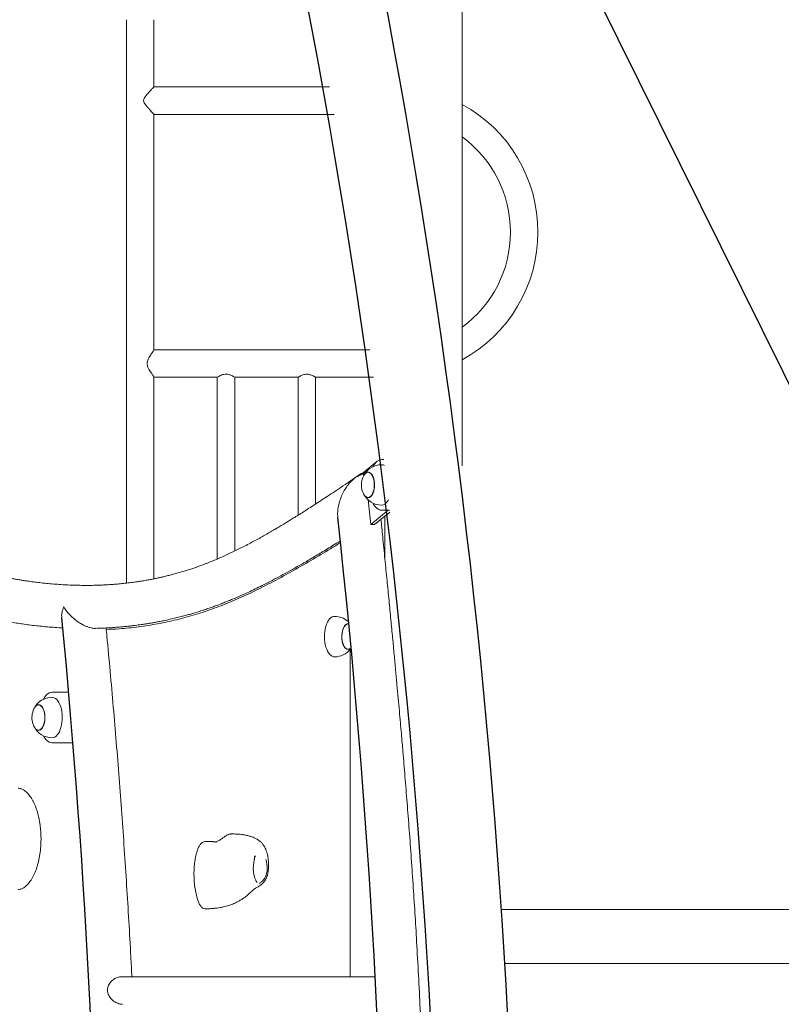
# Model space of a CAD drawing. Extents: x 0 to 21120, y -2002 to 14850.
# Drawn here: x 14822 to 15575, y 5115 to 6088 of the extents above; entities that cross this region are included whole.
import ezdxf

# ---------------------------------------------------------------- set-up
doc = ezdxf.new("R2010")
doc.units = 0
doc.header["$LTSCALE"] = 50
doc.header["$MEASUREMENT"] = 0
doc.layers.get('0').update_dxf_attribs({"linetype": 'CONTINUOUS'})
doc.layers.add('SLD-0', color=7, linetype='CONTINUOUS')
doc.styles.get("Standard").update_dxf_attribs({"font": 'TXT', "bigfont": 'BIGFONT'})
doc.dimstyles.new('SLDDIMSTYLE3', dxfattribs={"dimtxt": 0, "dimasz": 75, "dimexe": 0, "dimexo": 0.0625, "dimgap": 0, "dimtad": 0, "dimtih": 1, "dimtoh": 1, "dimdec": 0, "dimrnd": 1e-09, "dimzin": 0, "dimdsep": 46, "dimtxsty": 'STANDARD', "dimsah": 1, "dimcen": 0.09, "dimadec": 0, "dimazin": 0, "dimtfac": 75, "dimtdec": 0, "dimtofl": 0, "dimtmove": 0, "dimatfit": 3, "dimfxl": 1, "dimfrac": 2, "dimtolj": 1, "dimtzin": 0, "dimarcsym": 0})

msp = doc.modelspace()

# ---------------------------------------------------------------- linework, layer by layer
at = {"color": 7, "linetype": 'Continuous', "lineweight": 0}
for p, q in [((15259.744, 5647.463), (15259.744, 6179.942)), ((14927.594, 6088.496), (14927.594, 5531.367)), ((14954.794, 6022.011), (14954.794, 6088.496)), ((15128.69, 6022.096), (14954.794, 6022.096)), ((14954.794, 5761.959), (14954.794, 5994.94)), ((14954.794, 5994.896), (15133.308, 5994.896)), ((15168.419, 5762.096), (14954.794, 5762.096)), ((14954.794, 5535.63), (14954.794, 5735.064)), ((14954.794, 5734.896), (15017.638, 5734.896)), ((15017.544, 5734.955), (15017.544, 5555.331)), ((15034.844, 5734.896), (15097.638, 5734.896)), ((15034.844, 5563.235), (15034.844, 5734.896)), ((15097.544, 5734.955), (15097.544, 5598.651)), ((15114.844, 5734.896), (15172.015, 5734.896)), ((15114.844, 5609.748), (15114.844, 5734.896)), ((15160.34, 5639.146), (15175.426, 5651.604)), ((15182.201, 5653.496), (15180.196, 5653.496)), ((15157.06, 5637.887), (15148.943, 5632.171)), ((15166.773, 5640.996), (15166.676, 5640.996)), ((15166.676, 5615.996), (15166.773, 5615.996)), ((15169.341, 5589.392), (15166.888, 5613.605)), ((15169.341, 5589.392), (15186.555, 5603.496)), ((15173.015, 5589.209), (15188.189, 5601.642)), ((15180.196, 5603.496), (15187.981, 5603.496)), ((15169.341, 5589.392), (15173.015, 5589.209)), ((15183.444, 5597.753), (15183.444, 5554.729)), ((15034.844, 5516.345), (15034.844, 5516.387)), ((14864.456, 5487.103), (14864.674, 5487.093)), ((15146.989, 5465.996), (15147.086, 5465.996)), ((15149.066, 5465.856), (15149.066, 5142.096)), ((14870.576, 5423.496), (14854.211, 5423.496)), ((14840.788, 5410.996), (14840.69, 5410.996)), ((14840.69, 5385.996), (14840.788, 5385.996)), ((14854.211, 5373.496), (14874.925, 5373.496)), ((15298.532, 5208.496), (15658.936, 5208.496)), ((15301.56, 5155.296), (15654.606, 5155.296)), ((15173.872, 5142.096), (14922.436, 5142.096))]:
    msp.add_line(p, q, dxfattribs=at)
at = {"color": 7, "linetype": 'Continuous', "lineweight": 0, "flags": 128}
for points in [[(15180.196, 5653.496), (15178.69, 5653.313), (15177.205, 5652.769), (15175.764, 5651.871), (15174.387, 5650.632), (15173.096, 5649.07), (15171.907, 5647.208), (15171.536, 5646.523)], [(15162.169, 5637.156), (15162.546, 5637.879), (15163.399, 5639.14), (15164.345, 5640.094), (15165.359, 5640.715), (15166.41, 5640.984), (15167.469, 5640.894), (15168.506, 5640.448), (15169.489, 5639.657), (15170.392, 5638.546), (15171.188, 5637.145), (15171.854, 5635.495), (15172.371, 5633.644), (15172.724, 5631.645), (15172.903, 5629.556), (15172.903, 5627.436), (15172.724, 5625.346), (15172.371, 5623.347), (15171.854, 5621.496), (15171.188, 5619.846), (15170.392, 5618.446), (15169.489, 5617.334), (15168.506, 5616.544), (15167.469, 5616.097), (15166.41, 5616.007), (15165.359, 5616.276), (15164.345, 5616.897), (15163.399, 5617.852), (15162.546, 5619.112), (15162.169, 5619.835)], [(15173.093, 5628.496), (15173.002, 5630.632), (15172.732, 5632.706), (15172.29, 5634.66), (15171.69, 5636.436), (15170.948, 5637.984), (15170.086, 5639.258), (15169.129, 5640.223), (15168.104, 5640.851), (15167.041, 5641.123), (15165.97, 5641.033), (15164.922, 5640.581), (15163.928, 5639.782), (15163.015, 5638.658), (15162.236, 5637.294)], [(15173.023, 5628.496), (15172.933, 5630.608), (15172.666, 5632.66), (15172.229, 5634.592), (15171.636, 5636.348), (15170.902, 5637.879), (15170.05, 5639.14), (15169.103, 5640.094), (15168.09, 5640.715), (15167.038, 5640.984), (15166.773, 5640.996)], [(15162.236, 5619.698), (15163.015, 5618.334), (15163.928, 5617.21), (15164.922, 5616.41), (15165.97, 5615.959), (15167.041, 5615.868), (15168.104, 5616.14), (15169.129, 5616.768), (15170.086, 5617.733), (15170.948, 5619.008), (15171.69, 5620.555), (15172.29, 5622.332), (15172.732, 5624.285), (15173.002, 5626.36), (15173.093, 5628.496)], [(15166.773, 5615.996), (15167.038, 5616.007), (15168.09, 5616.276), (15169.103, 5616.897), (15170.05, 5617.852), (15170.902, 5619.112), (15171.636, 5620.643), (15172.229, 5622.399), (15172.666, 5624.331), (15172.933, 5626.383), (15173.023, 5628.496)], [(15171.536, 5610.468), (15171.907, 5609.783), (15173.096, 5607.921), (15174.387, 5606.359), (15175.764, 5605.12), (15177.205, 5604.222), (15178.69, 5603.678), (15180.196, 5603.496)], [(15186.857, 5613.578), (15186.653, 5613.223), (15185.577, 5611.638), (15184.406, 5610.354), (15183.159, 5609.394), (15181.86, 5608.774), (15180.531, 5608.507), (15180.196, 5608.496)], [(15124.328, 5486.157), (15124.921, 5488.551), (15125.669, 5490.765), (15126.557, 5492.761), (15127.57, 5494.502), (15128.69, 5495.958), (15129.897, 5497.101), (15131.17, 5497.913), (15132.486, 5498.379), (15133.566, 5498.496)], [(15146.825, 5491.131), (15146.522, 5491.1), (15145.464, 5490.761), (15144.45, 5490.069), (15143.508, 5489.045), (15142.667, 5487.716), (15141.95, 5486.123), (15141.378, 5484.31), (15140.967, 5482.33), (15140.73, 5480.239), (15140.673, 5478.098), (15140.797, 5475.969), (15141.1, 5473.912), (15141.572, 5471.988), (15142.199, 5470.25), (15142.965, 5468.75), (15143.846, 5467.53), (15144.818, 5466.625), (15145.853, 5466.063), (15146.919, 5465.857), (15147.988, 5466.015), (15149.029, 5466.533), (15149.138, 5466.609)], [(15133.566, 5458.496), (15132.644, 5458.581), (15131.325, 5459.004), (15130.046, 5459.775), (15128.83, 5460.881), (15127.698, 5462.3), (15126.671, 5464.009), (15125.767, 5465.976), (15125.002, 5468.167), (15124.39, 5470.542), (15123.942, 5473.058), (15123.666, 5475.672), (15123.566, 5478.336), (15123.645, 5481.004), (15123.9, 5483.626), (15124.328, 5486.157)], [(15146.989, 5490.996), (15146.528, 5490.962), (15145.481, 5490.626), (15144.477, 5489.942), (15143.546, 5488.928), (15142.714, 5487.615), (15142.005, 5486.039), (15141.44, 5484.246), (15141.033, 5482.287), (15140.799, 5480.22), (15140.742, 5478.103), (15140.865, 5475.997), (15141.164, 5473.963), (15141.631, 5472.059), (15142.252, 5470.341), (15143.009, 5468.857), (15143.881, 5467.651), (15144.842, 5466.756), (15145.865, 5466.199), (15146.92, 5465.996), (15146.989, 5465.996)], [(15149.123, 5466.678), (15148.595, 5466.365), (15147.548, 5466.03), (15146.488, 5466.053), (15145.445, 5466.434), (15144.45, 5467.163), (15143.53, 5468.217), (15142.712, 5469.567), (15142.021, 5471.174), (15141.475, 5472.991), (15141.091, 5474.967), (15140.879, 5477.045), (15140.845, 5479.164), (15140.992, 5481.264), (15141.313, 5483.284)], [(15141.313, 5483.284), (15141.801, 5485.166), (15142.441, 5486.857), (15143.214, 5488.307), (15144.099, 5489.475), (15145.069, 5490.327), (15146.098, 5490.838), (15147.086, 5490.996)], [(14854.211, 5423.496), (14852.704, 5423.313), (14851.22, 5422.769), (14849.779, 5421.871), (14848.402, 5420.632), (14847.11, 5419.07), (14845.922, 5417.208), (14845.551, 5416.523)], [(14854.211, 5418.496), (14854.948, 5418.441), (14856.271, 5418.067), (14857.557, 5417.343), (14858.783, 5416.283), (14859.928, 5414.905), (14860.97, 5413.235), (14861.892, 5411.302), (14862.677, 5409.14), (14863.311, 5406.788), (14863.783, 5404.288), (14864.083, 5401.685), (14864.208, 5399.025), (14864.154, 5396.356), (14863.922, 5393.724), (14863.518, 5391.178), (14862.947, 5388.762), (14862.22, 5386.521), (14861.351, 5384.492), (14860.354, 5382.714), (14859.247, 5381.217), (14858.051, 5380.029), (14856.786, 5379.17), (14855.475, 5378.656), (14854.211, 5378.496)], [(14837.91, 5409.691), (14838.896, 5410.47), (14839.934, 5410.904), (14840.993, 5410.981), (14842.044, 5410.699), (14843.056, 5410.066), (14843.999, 5409.1), (14844.848, 5407.829), (14845.577, 5406.289), (14846.165, 5404.526), (14846.596, 5402.589), (14846.857, 5400.534), (14846.94, 5398.42), (14846.844, 5396.309), (14846.571, 5394.26), (14846.128, 5392.334), (14845.529, 5390.584), (14844.791, 5389.063), (14843.935, 5387.812), (14842.986, 5386.869), (14841.97, 5386.261), (14840.918, 5386.004), (14839.859, 5386.107), (14838.824, 5386.566), (14837.843, 5387.368), (14836.944, 5388.491), (14836.183, 5389.835)], [(14843.599, 5387.176), (14844.515, 5388.289), (14845.324, 5389.695), (14846.002, 5391.355), (14846.531, 5393.22), (14846.894, 5395.237), (14847.081, 5397.348), (14847.088, 5399.491), (14846.913, 5401.607), (14846.562, 5403.632), (14846.045, 5405.51), (14845.377, 5407.186), (14844.576, 5408.612), (14843.667, 5409.747), (14842.675, 5410.558), (14841.628, 5411.023), (14840.558, 5411.126), (14839.494, 5410.867), (14838.467, 5410.252), (14837.507, 5409.298), (14836.641, 5408.034), (14836.248, 5407.289)], [(14843.568, 5387.3), (14844.474, 5388.401), (14845.274, 5389.792), (14845.945, 5391.434), (14846.467, 5393.278), (14846.827, 5395.273), (14847.012, 5397.36), (14847.018, 5399.48), (14846.846, 5401.572), (14846.498, 5403.575), (14845.987, 5405.433), (14845.326, 5407.09), (14844.535, 5408.501), (14843.635, 5409.623), (14842.654, 5410.425), (14841.619, 5410.885), (14840.788, 5410.996)], [(14836.248, 5389.702), (14836.584, 5389.058), (14837.442, 5387.773), (14838.396, 5386.797), (14839.419, 5386.156), (14840.481, 5385.871), (14841.553, 5385.949), (14842.602, 5386.388), (14843.599, 5387.176)], [(14845.551, 5380.468), (14845.922, 5379.783), (14847.11, 5377.921), (14848.402, 5376.359), (14849.779, 5375.12), (14851.22, 5374.222), (14852.704, 5373.678), (14854.211, 5373.496)]]:
    msp.add_lwpolyline(points, dxfattribs=at)
at = {"color": 7, "linetype": 'Continuous'}
for centre, radius, start, end in [((7821.576, 4709.268), 7493.657, 347.7238286, 19.2670279), ((7821.576, 4709.268), 7417.357, 347.7238286, 19.2670279), ((7288.429, 4728.487), 7896.119, 353.6899407, 6.3093156), ((6977.458, 4728.432), 7923.628, 354.434637, 5.567127)]:
    msp.add_arc(centre, radius, start, end, dxfattribs=at)
at = {"color": 7, "linetype": 'Continuous', "lineweight": 0}
for centre, radius, start, end in [((15191.194, 5878.496), 143.6, 298.513622, 61.486378), ((15191.194, 5878.496), 116.4, 306.08023, 53.91977), ((15180.196, 5628.496), 20, 90, 153.494679), ((15180.155, 5643.067), 5.429, 59.836808, 89.557762), ((15180.196, 5628.496), 20, 154.341094, 205.658906), ((15180.196, 5628.496), 20, 206.505321, 270), ((15133.566, 5478.496), 20, 49.35545, 90), ((15133.566, 5478.496), 20, 270, 321.397191), ((14854.211, 5398.496), 20, 90, 153.494679), ((14854.211, 5398.496), 20, 154.341094, 193.945488), ((14844.937, 5403.048), 9.669, 136.609758, 154.862962), ((14854.211, 5398.496), 20, 193.945488, 205.658906), ((14854.211, 5398.496), 20, 206.505321, 270), ((14840.636, 5389.933), 3.94, 272.202309, 318.07777)]:
    msp.add_arc(centre, radius, start, end, dxfattribs=at)
msp.add_ellipse((15156.594, 5610.496), major_axis=(14.806, 30.326), ratio=0.5072015, start_param=0.4981312, end_param=0.7206599, dxfattribs=at)
for points, knots in [([(14954.759, 5994.94), (14954.764, 5994.949), (14954.786, 5994.983), (14954.219, 5995.652), (14953.03, 5996.971), (14951.577, 5998.566), (14949.941, 6000.372), (14947.981, 6002.601), (14946.147, 6004.864), (14944.991, 6006.839), (14944.599, 6008.342), (14944.812, 6009.912), (14945.814, 6011.784), (14947.42, 6013.861), (14949.305, 6016.039), (14951.028, 6017.936), (14952.421, 6019.445), (14953.438, 6020.544), (14954.315, 6021.503), (14954.869, 6022.117), (14954.738, 6022.028), (14954.714, 6022.011)], [0, 0, 0, 0, 0.0215342, 0.0907842, 0.1637477, 0.2198872, 0.2759613, 0.3491834, 0.4264379, 0.4671476, 0.4952118, 0.523463, 0.5654702, 0.6295647, 0.6953523, 0.7623068, 0.8179674, 0.8655498, 0.9070984, 0.9828223, 1, 1, 1, 1]), ([(14954.785, 5761.959), (14954.788, 5761.956), (14954.857, 5761.87), (14954.455, 5761.15), (14953.501, 5759.727), (14952.284, 5757.987), (14951.066, 5756.182), (14949.814, 5754.122), (14948.709, 5751.831), (14948.058, 5749.237), (14948.27, 5746.871), (14948.897, 5744.973), (14949.736, 5743.165), (14950.887, 5741.213), (14952.122, 5739.354), (14953.182, 5737.815), (14954.149, 5736.385), (14954.739, 5735.419), (14954.767, 5735.142), (14954.775, 5735.064)], [0, 0, 0, 0, 0.00342489, 0.08261819, 0.16561529, 0.22783452, 0.29183259, 0.35545885, 0.42093736, 0.48425102, 0.54797556, 0.58907677, 0.63128099, 0.69850432, 0.76761325, 0.82224054, 0.87825517, 0.9654641, 1, 1, 1, 1]), ([(15034.844, 5734.896), (15034.765, 5734.946), (15034.608, 5735.048), (15033.403, 5735.782), (15031.539, 5736.772), (15029.146, 5737.696), (15026.521, 5738.09), (15024.15, 5737.882), (15021.906, 5737.217), (15019.801, 5736.246), (15018.278, 5735.361), (15017.534, 5734.89), (15017.615, 5734.941), (15017.638, 5734.955)], [0, 0, 0, 0, 0.0938518, 0.1874022, 0.2886508, 0.4040266, 0.488494, 0.5731609, 0.6556201, 0.7539503, 0.8695949, 0.9623005, 1, 1, 1, 1]), ([(15114.844, 5734.896), (15114.765, 5734.946), (15114.608, 5735.048), (15113.403, 5735.782), (15111.539, 5736.772), (15109.146, 5737.696), (15106.521, 5738.09), (15104.15, 5737.882), (15101.906, 5737.217), (15099.801, 5736.246), (15098.278, 5735.361), (15097.534, 5734.89), (15097.615, 5734.941), (15097.638, 5734.955)], [0, 0, 0, 0, 0.0938521, 0.1874025, 0.288651, 0.4040268, 0.4884943, 0.573159, 0.6556202, 0.7539504, 0.8695949, 0.9623005, 1, 1, 1, 1]), ([(15154.865, 5636.134), (15151.922, 5634.163), (15146.211, 5630.34), (15137.903, 5624.794), (15130.114, 5619.622), (15122.845, 5614.829), (15116.096, 5610.418), (15109.866, 5606.387), (15104.156, 5602.732), (15098.967, 5599.446), (15094.299, 5596.524), (15090.152, 5593.956), (15086.528, 5591.735), (15083.426, 5589.852), (15080.848, 5588.3), (15078.793, 5587.073), (15077.263, 5586.164), (15076.133, 5585.496), (15075.151, 5584.917), (15073.915, 5584.19), (15072.244, 5583.214), (15070.135, 5581.989), (15067.75, 5580.617), (15065.159, 5579.14), (15062.383, 5577.574), (15058.794, 5575.575), (15054.3, 5573.116), (15048.811, 5570.186), (15039.567, 5565.395), (15026.798, 5559.186), (15015.015, 5554.084), (15007.718, 5551.183), (15004.958, 5550.116), (15002.497, 5549.189), (15000.421, 5548.426), (14998.732, 5547.817), (14997.323, 5547.318), (14995.937, 5546.833), (14994.316, 5546.275), (14992.315, 5545.599), (14989.934, 5544.815), (14986.54, 5543.729), (14982.347, 5542.448), (14977.57, 5541.074), (14973.06, 5539.852), (14968.733, 5538.745), (14964.845, 5537.809), (14961.259, 5536.991), (14957.924, 5536.267), (14954.445, 5535.552), (14950.87, 5534.859), (14947.633, 5534.27), (14944.917, 5533.803), (14942.849, 5533.462), (14941.168, 5533.196), (14939.766, 5532.98), (14938.375, 5532.771), (14936.724, 5532.531), (14934.653, 5532.242), (14932.159, 5531.912), (14929.296, 5531.557), (14925.26, 5531.094), (14920.296, 5530.595), (14914.757, 5530.134), (14909.683, 5529.79), (14905.086, 5529.542), (14900.862, 5529.367), (14897.084, 5529.253), (14893.976, 5529.19), (14891.345, 5529.156), (14888.913, 5529.14), (14886.223, 5529.141), (14883.195, 5529.165), (14878.853, 5529.236), (14873.233, 5529.401), (14866.381, 5529.72), (14859.319, 5530.171), (14852.2, 5530.751), (14845.275, 5531.432), (14838.795, 5532.174), (14833.854, 5532.818), (14830.34, 5533.314), (14828.14, 5533.637), (14826.154, 5533.94), (14824.332, 5534.227), (14822.479, 5534.528), (14820.39, 5534.878), (14817.812, 5535.326), (14814.708, 5535.89), (14811.092, 5536.581), (14807.236, 5537.361), (14803.36, 5538.19), (14798.927, 5539.188), (14794.05, 5540.355), (14788.824, 5541.695), (14784.032, 5542.999), (14779.638, 5544.26), (14775.611, 5545.471), (14771.869, 5546.644), (14768.123, 5547.865), (14764.164, 5549.207), (14759.785, 5550.755), (14754.997, 5552.525), (14749.735, 5554.567), (14742.49, 5557.525), (14733.269, 5561.575), (14724.772, 5565.677), (14718.63, 5568.811), (14715.034, 5570.693), (14711.631, 5572.515), (14708.603, 5574.169), (14706.075, 5575.573), (14704.05, 5576.712), (14702.524, 5577.578), (14701.328, 5578.261), (14700.176, 5578.923), (14698.596, 5579.836), (14696.397, 5581.12), (14693.497, 5582.832), (14690.057, 5584.894), (14686.123, 5587.29), (14681.745, 5589.999), (14676.944, 5593.022), (14671.735, 5596.357), (14666.118, 5600.014), (14660.093, 5603.998), (14653.424, 5608.473), (14646.085, 5613.469), (14638.045, 5619.012), (14629.513, 5624.956), (14620.486, 5631.292), (14614.302, 5635.65), (14611.127, 5637.887)], [0, 0, 0, 0, 0.0162539, 0.0315462, 0.0458756, 0.059241, 0.0716415, 0.083078, 0.0935503, 0.1030602, 0.1116081, 0.1191955, 0.1258232, 0.1314929, 0.1362056, 0.139962, 0.1427628, 0.1446089, 0.1461787, 0.1482036, 0.1514569, 0.1554446, 0.1598982, 0.1646977, 0.1698432, 0.1753343, 0.184661, 0.1948402, 0.2058636, 0.236027, 0.2657471, 0.2712473, 0.2765021, 0.2810538, 0.2848903, 0.2880123, 0.2904199, 0.2927217, 0.2957301, 0.2994446, 0.3038657, 0.3089866, 0.3183262, 0.3271603, 0.3354893, 0.3433133, 0.3511093, 0.3569755, 0.3630996, 0.3694818, 0.3761225, 0.3827572, 0.3872486, 0.3910312, 0.3941056, 0.3964711, 0.3987277, 0.4017497, 0.4055442, 0.4101113, 0.4154515, 0.4212679, 0.4322702, 0.4426632, 0.4515826, 0.4599978, 0.4677447, 0.4746043, 0.4805754, 0.4846553, 0.4889138, 0.4937797, 0.4992527, 0.5053334, 0.5173307, 0.5297313, 0.5425142, 0.5556738, 0.5684128, 0.5801619, 0.5909217, 0.5952974, 0.5992936, 0.6029005, 0.6061183, 0.609228, 0.6130111, 0.6175145, 0.6232992, 0.6299554, 0.6372713, 0.6443768, 0.6511774, 0.6615686, 0.6711569, 0.6799434, 0.6880227, 0.6954479, 0.7022185, 0.7087331, 0.7161965, 0.7241678, 0.7330236, 0.7427752, 0.7534008, 0.7733291, 0.7941804, 0.8009257, 0.8077625, 0.8143657, 0.8200496, 0.8247907, 0.8285882, 0.8314413, 0.8333605, 0.835291, 0.8378436, 0.8421282, 0.8474817, 0.8539066, 0.8611892, 0.8693015, 0.8781631, 0.8877761, 0.8981425, 0.9092639, 0.9211416, 0.9350822, 0.9499394, 0.9657132, 0.982401, 1, 1, 1, 1]), ([(15163.711, 5639.355), (15163.238, 5639.33), (15162.027, 5639.265), (15159.913, 5638.718), (15157.329, 5637.664), (15154.48, 5635.968), (15151.43, 5633.547), (15148.28, 5630.322), (15145.177, 5626.285), (15142.301, 5621.506), (15139.846, 5616.157), (15137.977, 5610.494), (15136.858, 5604.841), (15136.429, 5599.999), (15136.708, 5597.203), (15136.816, 5596.127)], [0, 0, 0, 0, 0.0274003, 0.0702295, 0.1190327, 0.1753897, 0.240936, 0.3170064, 0.4041651, 0.5017298, 0.6074851, 0.7177764, 0.8280657, 0.9338194, 1, 1, 1, 1]), ([(15158.504, 5638.777), (15158.1, 5638.549), (15157.149, 5638.014), (15156.311, 5637.305), (15155.83, 5636.897)], [0, 0, 0, 0, 0.4253684, 1, 1, 1, 1]), ([(15165.052, 5641.385), (15164.3, 5641.072), (15162.585, 5640.358), (15161.147, 5639.582), (15160.34, 5639.146)], [0, 0, 0, 0, 0.4385068, 1, 1, 1, 1]), ([(15227.168, 4753.496), (15227.144, 4758.938), (15227.092, 4770.951), (15226.959, 4789.194), (15226.787, 4807.893), (15226.583, 4825.93), (15226.345, 4843.84), (15226.03, 4864.562), (15225.608, 4888.453), (15225.043, 4915.625), (15224.373, 4943.506), (15223.241, 4984.734), (15221.426, 5038.971), (15218.574, 5106.118), (15215.746, 5160.379), (15213.284, 5201.799), (15211.451, 5230.435), (15209.495, 5258.922), (15207.45, 5286.887), (15205.364, 5313.948), (15203.276, 5339.837), (15201.628, 5359.512), (15200.413, 5373.695), (15199.595, 5383.135), (15198.677, 5393.608), (15197.652, 5405.15), (15196.526, 5417.675), (15195.296, 5431.169), (15193.962, 5445.617), (15192.515, 5461.091), (15190.942, 5477.712), (15189.238, 5495.493), (15187.402, 5514.448), (15185.444, 5534.468), (15183.365, 5555.552), (15181.366, 5575.685), (15180.058, 5588.789), (15179.487, 5594.511)], [0, 0, 0, 0, 0.0192539, 0.0425, 0.0645452, 0.0854156, 0.1063247, 0.127927, 0.1587594, 0.190896, 0.2241355, 0.2575076, 0.3369663, 0.4164271, 0.495889, 0.5299379, 0.5639797, 0.5980139, 0.6316552, 0.6639551, 0.6948758, 0.7244224, 0.7345272, 0.7457806, 0.7583203, 0.7721455, 0.7872558, 0.8033465, 0.8206756, 0.8392429, 0.8590478, 0.8805325, 0.9033052, 0.9273659, 0.9527145, 0.979351, 1, 1, 1, 1]), ([(14613.141, 5582.378), (14614.389, 5581.58), (14616.892, 5579.979), (14620.663, 5577.569), (14624.457, 5575.148), (14628.275, 5572.717), (14632.118, 5570.279), (14635.948, 5567.86), (14639.626, 5565.548), (14643.05, 5563.408), (14646.102, 5561.511), (14648.762, 5559.867), (14650.975, 5558.506), (14652.862, 5557.351), (14654.678, 5556.244), (14656.836, 5554.934), (14659.504, 5553.324), (14662.729, 5551.394), (14666.391, 5549.226), (14670.464, 5546.842), (14676.209, 5543.529), (14683.422, 5539.471), (14693.312, 5534.109), (14704.323, 5528.441), (14716.512, 5522.608), (14726.094, 5518.394), (14733.196, 5515.475), (14737.85, 5513.633), (14742.34, 5511.925), (14746.435, 5510.425), (14749.909, 5509.194), (14752.502, 5508.3), (14754.602, 5507.59), (14756.608, 5506.923), (14759.097, 5506.112), (14762.081, 5505.164), (14765.548, 5504.097), (14769.319, 5502.976), (14774.146, 5501.597), (14779.666, 5500.102), (14785.683, 5498.58), (14790.904, 5497.339), (14795.423, 5496.325), (14799.426, 5495.469), (14803.266, 5494.687), (14807.037, 5493.956), (14810.744, 5493.273), (14815.138, 5492.504), (14820.404, 5491.645), (14826.706, 5490.71), (14833.399, 5489.823), (14840.405, 5489.009), (14847.661, 5488.283), (14855.093, 5487.674), (14860.79, 5487.277), (14863.989, 5487.125), (14864.674, 5487.093)], [0, 0, 0, 0, 0.0158365, 0.0317531, 0.0477509, 0.0638288, 0.0799875, 0.096226, 0.112061, 0.1262386, 0.1392454, 0.1503622, 0.1595876, 0.1669226, 0.1739341, 0.1821699, 0.1936706, 0.2069334, 0.221959, 0.2387482, 0.2569809, 0.2924151, 0.3268435, 0.3770922, 0.4251745, 0.4723496, 0.4907221, 0.5090049, 0.5271567, 0.5434688, 0.5570294, 0.5678348, 0.5738065, 0.5815625, 0.5912331, 0.6028217, 0.6163306, 0.6315946, 0.6466806, 0.6724404, 0.6957364, 0.7165629, 0.7330648, 0.7482013, 0.763054, 0.7776447, 0.7919722, 0.8060619, 0.8286412, 0.8530293, 0.8790708, 0.9061217, 0.9341113, 0.9630036, 0.9920735, 1, 1, 1, 1]), ([(14897.43, 5486.636), (14899.203, 5486.686), (14901.786, 5486.76), (14905.136, 5486.903), (14907.435, 5487.014), (14909.604, 5487.13), (14911.712, 5487.255), (14913.924, 5487.398), (14916.353, 5487.568), (14919.081, 5487.778), (14922.096, 5488.033), (14925.441, 5488.343), (14929.02, 5488.708), (14932.671, 5489.116), (14936.151, 5489.539), (14939.32, 5489.953), (14942.095, 5490.338), (14944.511, 5490.691), (14946.781, 5491.036), (14949.322, 5491.438), (14952.389, 5491.947), (14956.054, 5492.591), (14960.169, 5493.359), (14965.148, 5494.351), (14970.682, 5495.542), (14976.48, 5496.892), (14981.814, 5498.225), (14986.702, 5499.522), (14991.787, 5500.947), (14997.011, 5502.495), (15002.331, 5504.169), (15007.124, 5505.755), (15011.566, 5507.292), (15015.209, 5508.606), (15018.187, 5509.712), (15020.524, 5510.598), (15022.841, 5511.493), (15025.221, 5512.43), (15027.837, 5513.48), (15030.863, 5514.72), (15034.598, 5516.288), (15039.085, 5518.226), (15044.372, 5520.586), (15050.31, 5523.329), (15056.893, 5526.48), (15064.119, 5530.066), (15071.986, 5534.109), (15080.49, 5538.633), (15089.63, 5543.655), (15099.403, 5549.191), (15109.81, 5555.245), (15120.851, 5561.823), (15130.648, 5567.759), (15136.759, 5571.522), (15138.984, 5572.892)], [0, 0, 0, 0, 0.02138773, 0.03114947, 0.04038725, 0.04910198, 0.05729262, 0.06578984, 0.07576357, 0.08652895, 0.09861428, 0.1120186, 0.12674109, 0.1416222, 0.1558876, 0.16858212, 0.17970891, 0.18926722, 0.19764548, 0.20704502, 0.21988286, 0.23462099, 0.25125745, 0.26954505, 0.29475776, 0.31810343, 0.33958553, 0.35920728, 0.37716479, 0.40102906, 0.42244927, 0.44168923, 0.45931223, 0.47664864, 0.48629051, 0.49586947, 0.50538444, 0.51483789, 0.52523675, 0.53781082, 0.55256097, 0.57196463, 0.5941763, 0.61919629, 0.64702558, 0.67766538, 0.71111794, 0.74738612, 0.78647536, 0.82838952, 0.87313396, 0.92071221, 0.97112959, 1, 1, 1, 1]), ([(14907.725, 5485.557), (14912.023, 5485.725), (14922.669, 5486.143), (14939.623, 5488.027), (14958.555, 5490.967), (14977.37, 5494.992), (14996.042, 5500.068), (15014.545, 5506.268), (15032.869, 5513.554), (15051.632, 5522.044), (15070.845, 5531.691), (15090.523, 5542.402), (15110.096, 5553.692), (15126.291, 5563.368), (15135.965, 5569.26), (15139.148, 5571.199)], [0, 0, 0, 0, 0.0545803, 0.1351956, 0.2155784, 0.2956747, 0.3754386, 0.4548285, 0.5338647, 0.6126369, 0.6990784, 0.7853793, 0.8715918, 0.957744, 1, 1, 1, 1]), ([(14865.619, 5507.833), (14865.616, 5507.825), (14865.224, 5506.879), (14864.549, 5504.982), (14863.83, 5501.837), (14863.49, 5499.158), (14863.743, 5497.563), (14863.812, 5497.128)], [0, 0, 0, 0, 0.0020539, 0.2564888, 0.513693, 0.8675192, 1, 1, 1, 1]), ([(14865.542, 5507.96), (14865.568, 5507.97), (14865.619, 5507.991), (14865.671, 5508.011), (14865.697, 5508.021)], [0, 0, 0, 0, 0.5005026, 1, 1, 1, 1]), ([(14865.542, 5507.96), (14865.564, 5507.924), (14865.589, 5507.882), (14865.615, 5507.839), (14865.619, 5507.833)], [0, 0, 0, 0, 0.852645, 1, 1, 1, 1]), ([(14865.619, 5507.833), (14865.622, 5507.841), (14865.648, 5507.903), (14865.674, 5507.966), (14865.697, 5508.021)], [0, 0, 0, 0, 0.1207048, 1, 1, 1, 1]), ([(14897.429, 5486.673), (14896.931, 5486.658), (14895.773, 5486.623), (14893.76, 5486.896), (14891.33, 5487.43), (14888.655, 5488.306), (14885.488, 5489.664), (14882.092, 5491.51), (14878.075, 5494.196), (14873.958, 5497.601), (14870.386, 5501.29), (14867.641, 5504.72), (14866.249, 5506.795), (14865.623, 5507.827), (14865.619, 5507.833)], [0, 0, 0, 0, 0.03983386, 0.09262988, 0.14685763, 0.21461698, 0.28432795, 0.38096784, 0.48027188, 0.62752704, 0.77881665, 0.88857693, 0.99932541, 1, 1, 1, 1]), ([(14933.075, 5142.096), (14932.735, 5148.705), (14931.788, 5167.13), (14930.06, 5197.332), (14927.904, 5232.701), (14925.585, 5268.029), (14923.11, 5303.315), (14920.479, 5338.557), (14917.69, 5373.75), (14914.748, 5408.894), (14911.638, 5443.98), (14909.245, 5470.023), (14907.844, 5484.352), (14907.582, 5487.024)], [0, 0, 0, 0, 0.0571533, 0.1593103, 0.2614676, 0.3636255, 0.4657837, 0.5679424, 0.6701017, 0.7722614, 0.8744218, 0.9765829, 1, 1, 1, 1]), ([(14820.688, 5328.496), (14820.921, 5328.49), (14821.706, 5328.471), (14822.972, 5328.243), (14824.515, 5327.705), (14826.031, 5326.924), (14827.584, 5325.859), (14829.168, 5324.482), (14830.72, 5322.835), (14832.235, 5320.918), (14833.7, 5318.737), (14835.102, 5316.3), (14836.428, 5313.62), (14837.664, 5310.71), (14838.8, 5307.589), (14839.824, 5304.274), (14840.727, 5300.789), (14841.499, 5297.154), (14842.134, 5293.396), (14842.627, 5289.537), (14842.972, 5285.604), (14843.167, 5281.623), (14843.21, 5277.621), (14843.101, 5273.623), (14842.839, 5269.657), (14842.429, 5265.748), (14841.872, 5261.924), (14841.174, 5258.21), (14840.34, 5254.63), (14839.38, 5251.208), (14838.301, 5247.967), (14837.114, 5244.93), (14835.831, 5242.114), (14834.466, 5239.54), (14833.034, 5237.221), (14831.552, 5235.17), (14830.037, 5233.395), (14828.507, 5231.902), (14826.978, 5230.687), (14825.462, 5229.744), (14823.96, 5229.062), (14822.453, 5228.631), (14821.372, 5228.502), (14820.774, 5228.496), (14820.688, 5228.496)], [0, 0, 0, 0, 0.0124421, 0.0419919, 0.0670285, 0.090949, 0.1163269, 0.140928, 0.1651175, 0.1891299, 0.2131027, 0.2370888, 0.2611334, 0.285259, 0.3094713, 0.3337659, 0.3581359, 0.3825728, 0.4070648, 0.4316008, 0.4561716, 0.4807663, 0.5053749, 0.5299877, 0.5545931, 0.5791797, 0.6037384, 0.6282582, 0.6527285, 0.6771379, 0.7014754, 0.7257303, 0.7498924, 0.7739579, 0.7979249, 0.8218109, 0.8456435, 0.869479, 0.893403, 0.9175919, 0.9423146, 0.9679932, 0.9954399, 1, 1, 1, 1]), ([(15005.563, 5209.343), (15007.08, 5209.364), (15009.901, 5209.402), (15013.899, 5209.691), (15017.337, 5210.085), (15020.502, 5210.584), (15023.463, 5211.181), (15026.35, 5211.903), (15029.433, 5212.823), (15032.897, 5214.074), (15036.385, 5215.636), (15039.582, 5217.341), (15042.391, 5219.071), (15045.394, 5221.202), (15047.754, 5223.148), (15049.522, 5224.738), (15050.733, 5225.868), (15051.791, 5226.876), (15052.495, 5227.559), (15053.186, 5228.183), (15054.043, 5228.83), (15054.988, 5229.416), (15055.972, 5229.955), (15057.176, 5230.626), (15058.568, 5231.467), (15060.122, 5232.53), (15061.606, 5233.711), (15062.925, 5234.953), (15064.15, 5236.356), (15065.276, 5237.999), (15066.286, 5240.026), (15067.191, 5242.617), (15067.83, 5245.498), (15068.204, 5248.483), (15068.364, 5251.468), (15068.308, 5254.623), (15068.044, 5257.702), (15067.659, 5260.372), (15067.16, 5262.895), (15066.487, 5265.462), (15065.594, 5267.982), (15064.389, 5270.556), (15062.874, 5272.951), (15060.774, 5275.313), (15058.326, 5277.316), (15055.649, 5278.904), (15052.832, 5280.16), (15049.916, 5281.163), (15046.396, 5282.054), (15042.119, 5282.778), (15036.964, 5283.285), (15033.173, 5283.345), (15031.129, 5283.377)], [0, 0, 0, 0, 0.0312421, 0.0580593, 0.0809242, 0.1002301, 0.1210828, 0.1395557, 0.157074, 0.1818887, 0.2084553, 0.2284159, 0.2498477, 0.2702749, 0.2991978, 0.3131987, 0.3260551, 0.342086, 0.3580531, 0.3763099, 0.3920844, 0.4095503, 0.4284499, 0.4458195, 0.4606083, 0.4733726, 0.4852468, 0.4966537, 0.5078205, 0.5199883, 0.5341296, 0.5506385, 0.5717269, 0.5893072, 0.6071664, 0.6284806, 0.6486299, 0.6649225, 0.6788863, 0.6968065, 0.7147904, 0.7287815, 0.7512821, 0.7721528, 0.7953804, 0.8220099, 0.8421043, 0.8645422, 0.8907567, 0.9215635, 0.9576953, 1, 1, 1, 1]), ([(15031.127, 5283.27), (15030.876, 5283.297), (15029.908, 5283.402), (15028.187, 5282.648), (15025.969, 5281.427), (15023.666, 5279.837), (15021.198, 5278.103), (15018.579, 5276.575), (15016.717, 5275.597), (15015.767, 5275.5), (15015.755, 5275.498)], [0, 0, 0, 0, 0.0473562, 0.1822542, 0.327956, 0.4821223, 0.6412038, 0.8206758, 0.9976799, 1, 1, 1, 1]), ([(15002.616, 5274.898), (15002.054, 5274.417), (15000.913, 5273.439), (14999.426, 5271.019), (14998.108, 5268.039), (14996.845, 5264.089), (14995.742, 5259.124), (14994.92, 5253.187), (14994.473, 5246.625), (14994.507, 5239.646), (14995.069, 5232.544), (14996.094, 5225.874), (14997.426, 5220.361), (14998.917, 5216.089), (15000.435, 5212.975), (15002.131, 5210.71), (15003.883, 5209.453), (15005.045, 5209.426), (15005.565, 5209.413)], [0, 0, 0, 0, 0.0445018, 0.0904644, 0.138747, 0.1896456, 0.2613444, 0.3366453, 0.4143156, 0.5028813, 0.5909638, 0.6764796, 0.7573082, 0.8138426, 0.8664449, 0.9154219, 0.9621045, 1, 1, 1, 1]), ([(15006.274, 5275.932), (15006.273, 5275.932), (15005.642, 5275.979), (15004.397, 5275.842), (15003.201, 5275.208), (15002.616, 5274.898)], [0, 0, 0, 0, 0.0005946, 0.5108344, 1, 1, 1, 1]), ([(15016.896, 5275.265), (15016.898, 5275.266), (15017.052, 5275.282), (15016.597, 5275.367), (15015.941, 5275.479), (15015.182, 5275.575), (15014.194, 5275.669), (15012.506, 5275.789), (15009.721, 5275.908), (15007.532, 5275.923), (15006.274, 5275.932)], [0, 0, 0, 0, 0.0022822, 0.1628058, 0.2506616, 0.3366142, 0.420256, 0.5079739, 0.7171207, 1, 1, 1, 1]), ([(15053.967, 5256.508), (15054.003, 5256.74), (15054.107, 5257.413), (15054.202, 5258.419), (15054.273, 5259.456), (15054.367, 5260.283), (15054.545, 5260.846), (15054.742, 5261.116), (15055.1, 5261.377), (15055.544, 5261.495), (15055.754, 5261.55)], [0, 0, 0, 0, 0.0689356, 0.1995285, 0.337023, 0.477591, 0.6220045, 0.7640671, 0.8886954, 1, 1, 1, 1]), ([(15065.499, 5257.998), (15065.722, 5257.363), (15066.163, 5256.106), (15066.596, 5253.962), (15066.872, 5251.667), (15066.948, 5249.208), (15066.797, 5246.692), (15066.395, 5244.201), (15065.665, 5241.626), (15064.462, 5239.338), (15062.904, 5237.44), (15061.488, 5236.095), (15060.187, 5235.047), (15059.515, 5234.6), (15059.174, 5234.373)], [0, 0, 0, 0, 0.0808058, 0.1596487, 0.2404874, 0.324618, 0.4111947, 0.4959214, 0.5832278, 0.6928768, 0.7759733, 0.8612105, 0.9295852, 1, 1, 1, 1]), ([(15056.81, 5235.212), (15056.8, 5235.22), (15056.778, 5235.237), (15056.558, 5235.587), (15056.269, 5236.219), (15055.874, 5237.123), (15055.353, 5238.271), (15054.776, 5239.642), (15054.225, 5241.266), (15053.752, 5243.095), (15053.406, 5245.069), (15053.197, 5247.135), (15053.132, 5249.232), (15053.215, 5251.316), (15053.42, 5253.33), (15053.718, 5255.077), (15053.893, 5256.081), (15053.967, 5256.508)], [0, 0, 0, 0, 0.0474288, 0.1059424, 0.1661654, 0.229399, 0.2912599, 0.3584872, 0.4294483, 0.501589, 0.5753679, 0.6491135, 0.7231459, 0.7970774, 0.8712579, 0.9452995, 1, 1, 1, 1]), ([(14922.435, 5142.049), (14922.178, 5142.061), (14921.346, 5142.1), (14919.841, 5141.816), (14917.381, 5141.057), (14914.925, 5139.664), (14912.728, 5137.758), (14911.197, 5135.971), (14909.938, 5133.884), (14909.137, 5131.663), (14908.825, 5129.414), (14908.993, 5126.798), (14909.885, 5124.167), (14911.398, 5121.717), (14913.062, 5119.79), (14915.019, 5118.094), (14917.043, 5116.786), (14919.061, 5115.828), (14920.955, 5115.223), (14922.57, 5114.909), (14923.475, 5114.93), (14923.793, 5114.937)], [0, 0, 0, 0, 0.0204446, 0.0661379, 0.1131227, 0.2072135, 0.2588711, 0.311831, 0.3668289, 0.4239235, 0.4712495, 0.5205209, 0.6017716, 0.6586456, 0.7171526, 0.7748359, 0.8341404, 0.8806349, 0.9283784, 0.9749279, 1, 1, 1, 1])]:
    msp.add_open_spline(points, degree=3, knots=knots, dxfattribs=at)

# ---------------------------------------------------------------- leaders
at = {"layer": 'SLD-0', "color": 3}
msp.add_leader([(15743.704, 5404.097), (15211.209, 6478.928), (15918.437, 6478.928)], dimstyle='SLDDIMSTYLE3', override={"dimasz": 100}, dxfattribs=at)

doc.saveas('drawing.dxf')
